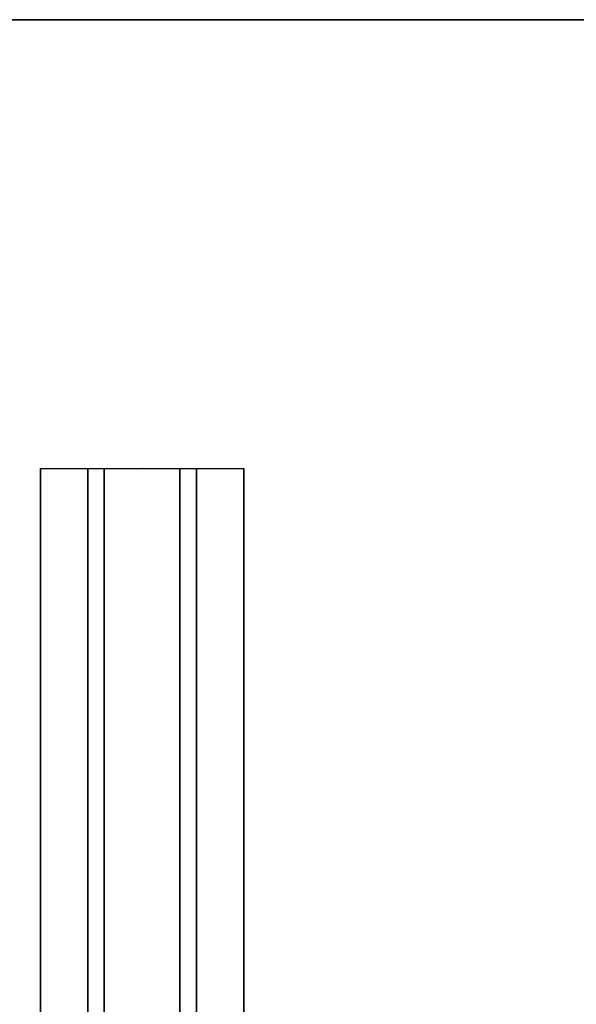
# Model space of a CAD drawing. Units: inches. Extents: x -2 to 194, y -6 to 171.
# Drawn here: x 179 to 187, y 146 to 159 of the extents above; entities that cross this region are included whole.
import ezdxf

# ---------------------------------------------------------------- set-up
doc = ezdxf.new("R2010")
doc.units = ezdxf.units.IN
doc.header["$MEASUREMENT"] = 0
doc.layers.add('WKSURF', color=6, linetype='Continuous')

# ---------------------------------------------------------------- blocks, each defined once
blk = doc.blocks.new('VSTF4T')
at = {"layer": 'WKSURF'}
blk.add_point((0, 0), dxfattribs=at)
for points in [[(0, 1.345, -0.06), (48, 1.345, -0.06), (48, 0.719, -0.06), (0, 0.719, -0.06)], [(0, 1.345, -0.06), (0, 1.345), (48, 1.345), (48, 1.345, -0.06)], [(0, 0.5, -1.25), (0, 0.719, -0.06), (48, 0.719, -0.06), (48, 0.5, -1.25)], [(0, 0.5, -1.25), (48, 0.5, -1.25), (48, -0.5, -1.25), (0, -0.5, -1.25)], [(0, -0.719, -0.06), (0, -0.5, -1.25), (48, -0.5, -1.25), (48, -0.719, -0.06)], [(0, -0.719, -0.06), (48, -0.719, -0.06), (48, -1.345, -0.06), (0, -1.345, -0.06)], [(0, -1.345), (0, -1.345, -0.06), (48, -1.345, -0.06), (48, -1.345)]]:
    blk.add_3dface(points, dxfattribs=at)
blk = doc.blocks.new('VAS26LMT')
at = {"layer": 'WKSURF'}
for points in [[(71.94, -0.06, 29), (0.06, -0.06, 29), (0.06, -22.94, 29), (71.94, -22.94, 29)], [(71.94, -0.06, 27.835), (71.94, -22.94, 27.835), (0.06, -22.94, 27.835), (0.06, -0.06, 27.835)], [(71.94, -0.06, 29), (71.94, -22.94, 29), (71.94, -22.94, 27.835), (71.94, -0.06, 27.835)]]:
    blk.add_3dface(points, dxfattribs=at)

msp = doc.modelspace()

# ---------------------------------------------------------------- block references
for name, p, rotation in [('VAS26LMT', (169.359, 86.937), 90), ('VSTF4T', (180.954, 152.938, 27.835), 270)]:
    msp.add_blockref(name, p, dxfattribs=dict(rotation=rotation))

doc.saveas('drawing.dxf')
